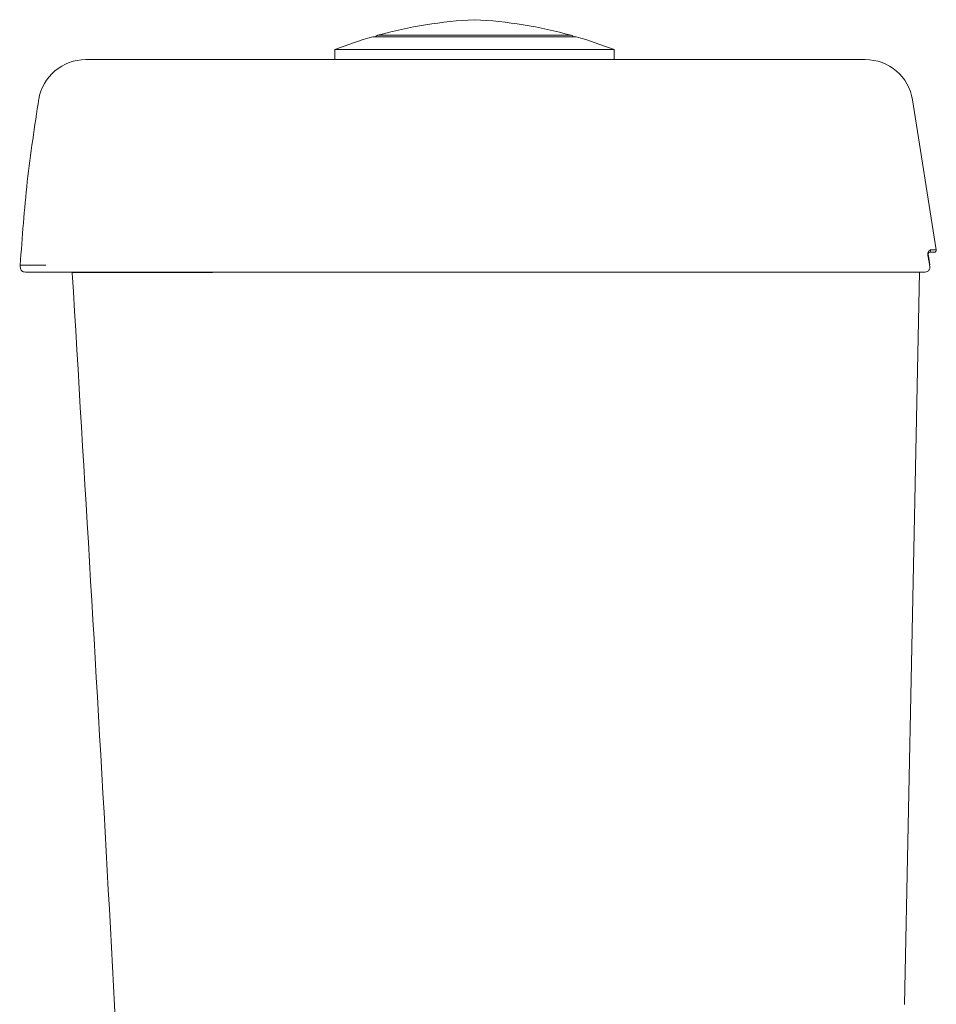
# Model space of a CAD drawing. Units: millimetres. Extents: x 0 to 297, y 0 to 210.
# Drawn here: x 255 to 267, y 61 to 73 of the extents above; entities that cross this region are included whole.
import ezdxf

# ---------------------------------------------------------------- set-up
doc = ezdxf.new("R2010")
doc.units = ezdxf.units.MM

msp = doc.modelspace()

# ---------------------------------------------------------------- linework, layer by layer
at = {"color": 7, "linetype": 'Continuous', "lineweight": 18}
for p, q in [((262.358, 72.831), (259.808, 72.831)), ((259.869, 72.849), (261.102, 72.849)), ((261.102, 72.849), (262.296, 72.849)), ((259.333, 72.669), (259.333, 72.544)), ((262.833, 72.669), (259.333, 72.669)), ((262.833, 72.544), (262.833, 72.669)), ((258.322, 72.544), (265.948, 72.544)), ((266.575, 72.038), (266.873, 70.156)), ((266.793, 69.971), (266.773, 70.082)), ((266.793, 69.971), (266.774, 70.082)), ((266.265, 69.876), (258.123, 69.876)), ((266.662, 69.877), (266.567, 65.175)), ((266.567, 65.175), (266.477, 60.693))]:
    msp.add_line(p, q, dxfattribs=at)
for centre, radius, start, end in [((261.355, 67.504), 5.547, 92.8112, 105.5327), ((260.811, 67.504), 5.547, 74.4673, 87.1888), ((261.355, 67.504), 5.547, 106.1942, 111.3783), ((259.883, 72.8), 0.05, 105.5327, 142.1698), ((262.283, 72.8), 0.05, 37.8302, 74.4673), ((260.811, 67.504), 5.547, 68.6217, 73.8058), ((256.211, 71.944), 0.6, 90, 170.4129), ((265.983, 71.944), 0.6, 9, 90), ((266.779, 70.151), 0.0242, 274.2968, 11.6304), ((266.849, 70.152), 0.025, 270, 9), ((266.774, 70.064), 0.0181, 89.8319, 104.1012)]:
    msp.add_arc(centre, radius, start, end, dxfattribs=at)
for points, knots in [([(256.217, 72.544), (256.216, 72.544), (256.209, 72.544), (256.254, 72.544), (256.348, 72.544), (256.461, 72.544), (256.518, 72.544)], [0, 0, 0, 0, 0.093847, 0.395488, 0.697744, 1, 1, 1, 1]), ([(256.518, 72.544), (256.528, 72.544), (256.55, 72.544), (256.638, 72.544), (256.775, 72.544), (256.957, 72.544), (257.178, 72.544), (257.434, 72.544), (257.716, 72.544), (258.015, 72.544), (258.22, 72.544), (258.322, 72.544)], [0, 0, 0, 0, 0.09618, 0.20791, 0.319634, 0.432165, 0.544695, 0.658555, 0.772421, 0.886205, 1, 1, 1, 1]), ([(265.948, 72.544), (265.951, 72.544), (265.957, 72.544), (265.967, 72.544), (265.976, 72.544), (265.981, 72.544), (265.982, 72.544), (265.983, 72.544)], [0, 0, 0, 0, 0.145021, 0.357583, 0.570407, 0.785251, 1, 1, 1, 1]), ([(255.622, 72.055), (255.569, 71.709), (255.463, 71.016), (255.413, 70.317), (255.388, 69.967)], [0, 0, 0, 0, 0.500073, 1, 1, 1, 1]), ([(266.769, 70.082), (266.769, 70.086), (266.767, 70.099), (266.769, 70.118), (266.776, 70.138), (266.788, 70.153), (266.798, 70.155), (266.803, 70.156)], [0, 0, 0, 0, 0.110858, 0.297546, 0.485775, 0.742291, 1, 1, 1, 1]), ([(266.803, 70.156), (266.818, 70.156), (266.847, 70.156), (266.866, 70.156), (266.873, 70.156), (266.873, 70.156), (266.873, 70.156)], [0, 0, 0, 0, 0.347672, 0.705417, 0.872567, 1, 1, 1, 1]), ([(266.789, 69.971), (266.786, 69.987), (266.78, 70.024), (266.773, 70.061), (266.769, 70.082)], [0, 0, 0, 0, 0.444248, 1, 1, 1, 1]), ([(266.774, 70.082), (266.774, 70.085), (266.772, 70.093), (266.773, 70.105), (266.776, 70.117), (266.78, 70.125), (266.783, 70.127), (266.782, 70.127), (266.782, 70.127)], [0, 0, 0, 0, 0.1072017, 0.290427, 0.4725512, 0.677999, 0.9222981, 1, 1, 1, 1]), ([(266.849, 70.127), (266.848, 70.127), (266.845, 70.127), (266.824, 70.127), (266.795, 70.127), (266.781, 70.127)], [0, 0, 0, 0, 0.294467, 0.642185, 1, 1, 1, 1]), ([(255.388, 69.967), (255.388, 69.967), (255.381, 69.967), (255.404, 69.967), (255.461, 69.967), (255.56, 69.967), (255.658, 69.967), (255.708, 69.967)], [0, 0, 0, 0, 0.000027, 0.250034, 0.499988, 0.749954, 1, 1, 1, 1]), ([(255.388, 69.967), (255.387, 69.954), (255.387, 69.935), (255.394, 69.911), (255.403, 69.896), (255.418, 69.885), (255.442, 69.877), (255.461, 69.876), (255.474, 69.876)], [0, 0, 0, 0, 0.257105, 0.38207, 0.499997, 0.617977, 0.743044, 1, 1, 1, 1]), ([(266.697, 69.876), (266.697, 69.876), (266.714, 69.876), (266.739, 69.876), (266.767, 69.887), (266.781, 69.9), (266.789, 69.915), (266.794, 69.937), (266.792, 69.956), (266.789, 69.969), (266.789, 69.971), (266.789, 69.971)], [0, 0, 0, 0, 0.0000183, 0.3130501, 0.4546598, 0.5553004, 0.65178, 0.7593027, 0.967185, 0.9999817, 1, 1, 1, 1]), ([(255.793, 69.876), (255.737, 69.876), (255.625, 69.876), (255.526, 69.876), (255.475, 69.876), (255.479, 69.876), (255.48, 69.876)], [0, 0, 0, 0, 0.28572, 0.571368, 0.857079, 1, 1, 1, 1]), ([(258.123, 69.876), (258.026, 69.876), (257.833, 69.876), (257.547, 69.876), (257.27, 69.876), (257.005, 69.876), (256.758, 69.876), (256.532, 69.876), (256.33, 69.876), (256.157, 69.876), (256.014, 69.876), (255.904, 69.876), (255.825, 69.876), (255.804, 69.876), (255.793, 69.876)], [0, 0, 0, 0, 0.083298, 0.166122, 0.249767, 0.33267, 0.416177, 0.49953, 0.583009, 0.665829, 0.749304, 0.833073, 0.916197, 1, 1, 1, 1]), ([(256.04, 69.871), (256.195, 67.292), (256.505, 62.131), (256.765, 56.968), (256.894, 54.387)], [0, 0, 0, 0, 0.499971, 1, 1, 1, 1]), ([(256.363, 69.872), (256.306, 69.872), (256.193, 69.872), (256.093, 69.872), (256.041, 69.872), (256.045, 69.872), (256.047, 69.872)], [0, 0, 0, 0, 0.285661, 0.571396, 0.857187, 1, 1, 1, 1]), ([(258.234, 69.877), (258.156, 69.877), (258, 69.876), (257.771, 69.875), (257.511, 69.875), (257.231, 69.874), (256.952, 69.873), (256.717, 69.872), (256.536, 69.872), (256.409, 69.872), (256.378, 69.872), (256.363, 69.872)], [0, 0, 0, 0, 0.0834444, 0.1664401, 0.2501476, 0.3747485, 0.5000334, 0.6245629, 0.7498903, 0.8744976, 1, 1, 1, 1]), ([(266.646, 69.876), (266.634, 69.876), (266.609, 69.876), (266.536, 69.876), (266.439, 69.876), (266.317, 69.876), (266.177, 69.876), (266.023, 69.877), (265.916, 69.877), (265.862, 69.877)], [0, 0, 0, 0, 0.136416, 0.277367, 0.419508, 0.562839, 0.707364, 0.853083, 1, 1, 1, 1]), ([(266.697, 69.876), (266.674, 69.876), (266.622, 69.876), (266.519, 69.876), (266.396, 69.876), (266.308, 69.876), (266.265, 69.876)], [0, 0, 0, 0, 0.202751, 0.469326, 0.734442, 1, 1, 1, 1]), ([(266.662, 69.877), (266.662, 69.877), (266.662, 69.876), (266.647, 69.876), (266.646, 69.876)], [0, 0, 0, 0, 0.976412, 1, 1, 1, 1])]:
    msp.add_open_spline(points, degree=3, knots=knots, dxfattribs=at)

doc.saveas('drawing.dxf')
